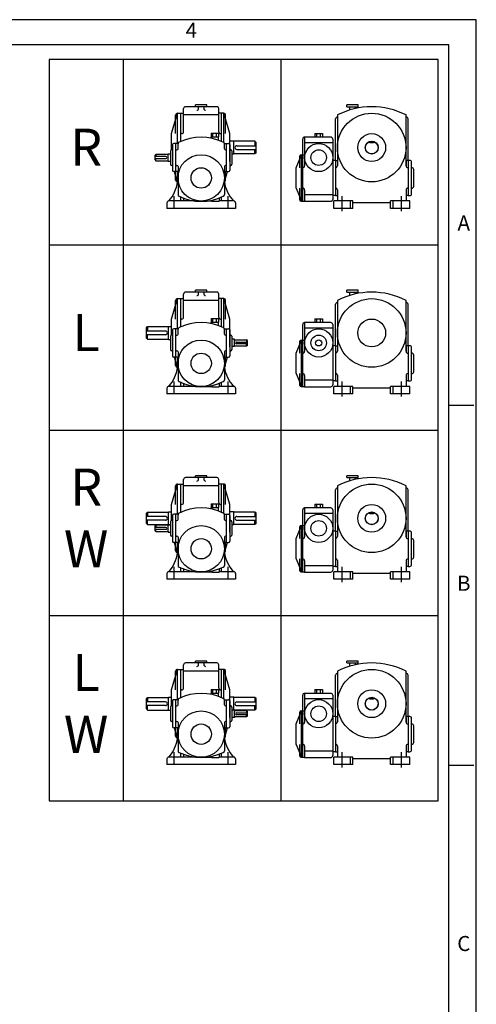
# Model space of a CAD drawing. Units: millimetres. Extents: x 0 to 1093, y 0 to 772.
# Drawn here: x 857 to 1093, y 262 to 772 of the extents above; entities that cross this region are included whole.
import ezdxf

# ---------------------------------------------------------------- set-up
doc = ezdxf.new("R2010")
doc.units = ezdxf.units.MM
doc.header["$LTSCALE"] = 30
doc.linetypes.add('CENTER', pattern=[2, 1.25, -0.25, 0.25, -0.25])

msp = doc.modelspace()

# ---------------------------------------------------------------- linework, layer by layer
for p, q in [((1093.3, 772.2), (0, 772.2)), ((1093.3, 0), (1093.3, 772.2)), ((910.43, 751.67), (910.43, 367.67)), ((992.03, 751.67), (992.03, 367.67)), ((941.7, 714.15), (941.7, 726.15)), ((958.98, 727.11), (942.66, 727.11)), ((953.7, 728.07), (947.94, 728.07)), ((947.94, 727.11), (947.94, 728.07)), ((949.48, 726.28), (949.48, 727.11)), ((952.17, 727.11), (952.17, 727.11)), ((952.17, 727.11), (952.17, 726.28)), ((953.7, 727.11), (953.7, 728.07)), ((959.94, 714.15), (959.94, 726.15)), ((1032.07, 728.07), (1026.31, 728.07)), ((1026.31, 727.11), (1026.31, 728.07)), ((1026.31, 727.11), (1032.07, 727.11)), ((1027.85, 725.45), (1027.85, 727.11)), ((1030.54, 727.11), (1030.54, 726.16)), ((1030.54, 727.11), (1030.54, 727.11)), ((1032.07, 727.11), (1032.07, 728.07)), ((935.46, 713.19), (938.53, 723.75)), ((937.57, 713.19), (937.57, 722.79)), ((938.53, 708.1), (938.53, 723.75)), ((938.53, 723.75), (941.7, 723.75)), ((940.26, 709.15), (940.26, 723.75)), ((959.94, 722.85), (941.7, 722.85)), ((962.53, 723.75), (959.94, 723.75)), ((961.38, 709.15), (961.38, 723.75)), ((962.53, 708.56), (962.53, 723.75)), ((965.61, 713.19), (962.53, 723.75)), ((963.49, 713.19), (963.49, 722.79)), ((1020.41, 699.37), (1020.41, 720.81)), ((1021.37, 722.85), (1021.37, 699.37)), ((1021.37, 721.77), (1021.37, 721.77)), ((1056.89, 696.49), (1056.89, 722.85)), ((1056.98, 721.77), (1056.89, 721.77)), ((1057.94, 699.37), (1057.94, 720.81)), ((935.46, 704.84), (935.46, 713.19)), ((940.74, 713.19), (940.26, 713.19)), ((955.94, 713.45), (955.94, 711.53)), ((955.94, 713.45), (959.78, 713.45)), ((955.94, 711.53), (959.78, 711.53)), ((955.94, 710.93), (955.94, 711.53)), ((956.9, 711.53), (956.9, 713.45)), ((958.82, 711.53), (958.82, 713.45)), ((959.78, 713.45), (959.78, 711.53)), ((959.78, 709.79), (959.78, 711.53)), ((960.9, 713.19), (961.38, 713.19)), ((965.61, 698.79), (965.61, 713.19)), ((967.72, 709.35), (965.61, 709.35)), ((967.72, 709.25), (967.72, 709.35)), ((978.66, 709.25), (967.72, 709.25)), ((967.72, 702.73), (967.72, 709.25)), ((978.66, 709.25), (978.66, 706.95)), ((979.24, 708.68), (978.66, 709.25)), ((1003.41, 702.25), (1003.41, 710.41)), ((1018.01, 711.37), (1004.37, 711.37)), ((1004.37, 711.37), (1004.37, 696.49)), ((1004.37, 711.37), (1004.37, 711.37)), ((1009.75, 713.29), (1009.75, 711.37)), ((1009.75, 713.29), (1013.59, 713.29)), ((1010.71, 711.37), (1010.71, 713.29)), ((1012.63, 711.37), (1012.63, 713.29)), ((1013.59, 713.29), (1013.59, 711.37)), ((1018.97, 710.41), (1018.97, 679.11)), ((1038.17, 708.39), (1038.17, 709.11)), ((1040.09, 709.11), (1040.09, 708.39)), ((934.89, 704.26), (934.89, 697.35)), ((936.04, 704.84), (935.46, 704.84)), ((936.04, 707.53), (936.04, 694.09)), ((938.85, 708.1), (936.61, 708.1)), ((937.77, 693.51), (937.77, 708.1)), ((937.77, 704.84), (938.25, 704.84)), ((937.77, 704.84), (938.15, 704.84)), ((938.82, 705.41), (938.82, 707.87)), ((938.82, 705.41), (938.82, 707.87)), ((962.79, 708.1), (965.03, 708.1)), ((962.82, 705.41), (962.82, 707.87)), ((963.4, 704.84), (963.88, 704.84)), ((963.88, 693.51), (963.88, 708.1)), ((965.61, 707.53), (965.61, 694.09)), ((965.61, 704.84), (966.18, 704.84)), ((966.76, 704.26), (966.76, 697.35)), ((969.25, 706.95), (979.24, 706.95)), ((969.25, 705.03), (979.24, 705.03)), ((978.66, 702.73), (978.66, 705.03)), ((979.24, 703.3), (979.24, 708.68)), ((1018.97, 708.46), (1004.37, 708.46)), ((1040.09, 708.39), (1038.17, 708.39)), ((926.92, 702.05), (927.3, 702.44)), ((926.92, 699.56), (926.92, 702.05)), ((932.58, 701.29), (926.92, 701.29)), ((926.92, 700.33), (932.58, 700.33)), ((926.92, 699.56), (927.3, 699.17)), ((933.64, 702.44), (927.3, 702.44)), ((927.3, 702.44), (927.3, 701.29)), ((927.3, 699.17), (927.3, 700.33)), ((927.3, 699.17), (933.64, 699.17)), ((933.64, 702.73), (934.89, 702.73)), ((933.64, 702.44), (933.64, 702.73)), ((933.64, 699.17), (933.64, 702.44)), ((933.64, 702.44), (933.64, 702.44)), ((933.64, 699.17), (933.64, 698.89)), ((933.64, 698.89), (934.89, 698.89)), ((967.72, 702.63), (966.76, 702.63)), ((978.66, 702.73), (967.72, 702.73)), ((967.72, 702.73), (967.72, 702.63)), ((979.24, 703.3), (978.66, 702.73)), ((1000.05, 695.53), (1002.69, 702.25)), ((1001.97, 695.53), (1001.97, 701.67)), ((1002.55, 702.25), (1004.37, 702.25)), ((1002.69, 678.25), (1002.69, 702.25)), ((1003.41, 678.25), (1003.41, 702.25)), ((1003.41, 678.25), (1003.41, 702.25)), ((1020.31, 699.37), (1018.97, 699.37)), ((1020.31, 699.37), (1020.31, 681.13)), ((1020.31, 699.37), (1020.31, 681.13)), ((1020.31, 699.37), (1021.37, 699.37)), ((1021.37, 699.37), (1021.37, 696.58)), ((1057.94, 699.37), (1056.89, 699.37)), ((1056.89, 699.37), (1056.89, 696.49)), ((1057.94, 699.37), (1057.94, 681.13)), ((1058.81, 699.37), (1057.94, 699.37)), ((936.04, 696.77), (935.46, 696.77)), ((938.82, 693.51), (936.61, 693.51)), ((936.88, 693.51), (938.29, 688.26)), ((937.57, 689.19), (937.57, 693.51)), ((937.77, 696.77), (938.15, 696.77)), ((937.96, 696.77), (938.25, 696.77)), ((938.53, 688.23), (938.53, 693.51)), ((938.82, 696.2), (938.82, 681.65)), ((962.82, 696.2), (962.82, 681.65)), ((964.19, 693.51), (962.82, 688.41)), ((962.82, 693.51), (965.03, 693.51)), ((963.88, 696.77), (963.4, 696.77)), ((963.88, 696.77), (963.49, 696.77)), ((963.49, 689.19), (963.49, 693.51)), ((965.61, 696.77), (966.18, 696.77)), ((1000.05, 684.97), (1000.05, 695.53)), ((1059.77, 682.09), (1059.77, 698.41)), ((1059.77, 695.53), (1059.96, 695.53)), ((1060.92, 685.93), (1060.92, 694.57)), ((938.53, 688.23), (938.82, 688.23)), ((1000.05, 684.97), (1002.69, 678.25)), ((1001.97, 678.82), (1001.97, 684.97)), ((1004.37, 684.01), (1004.37, 678.15)), ((1021.37, 684.1), (1021.37, 678.34)), ((1056.89, 684.01), (1056.89, 678.34)), ((1059.77, 684.97), (1059.96, 684.97)), ((947.65, 678.34), (934.02, 678.34)), ((940.26, 678.34), (940.26, 680.37)), ((941.7, 679.78), (941.7, 678.34)), ((953.99, 678.34), (956.37, 678.34)), ((956.37, 678.74), (956.37, 678.15)), ((956.37, 678.15), (960.21, 678.15)), ((960.21, 679.89), (960.21, 678.15)), ((967.62, 678.34), (960.21, 678.34)), ((961.38, 678.34), (961.38, 680.37)), ((1002.55, 678.25), (1004.37, 678.25)), ((1004.37, 681.65), (1018.97, 681.65)), ((1004.37, 678.15), (1018.01, 678.15)), ((1020.31, 681.13), (1018.97, 681.13)), ((1019.45, 674.5), (1019.45, 678.34)), ((1029.43, 678.34), (1019.45, 678.34)), ((1020.31, 681.13), (1021.37, 681.13)), ((1028.09, 674.5), (1028.09, 678.34)), ((1029.43, 674.5), (1029.43, 678.34)), ((1048.82, 674.5), (1048.82, 678.34)), ((1058.81, 678.34), (1048.82, 678.34)), ((1050.17, 674.5), (1050.17, 678.34)), ((1057.94, 681.13), (1056.89, 681.13)), ((1057.94, 681.13), (1058.81, 681.13)), ((1058.81, 674.5), (1058.81, 678.34)), ((933.06, 677.38), (933.06, 674.5)), ((968.58, 674.5), (933.06, 674.5)), ((968.58, 677.38), (968.58, 674.5)), ((1029.43, 674.5), (1019.45, 674.5)), ((1048.82, 677.38), (1029.43, 677.38)), ((1058.81, 674.5), (1048.82, 674.5)), ((872.03, 655.67), (1073.63, 655.67)), ((935.46, 617.19), (938.53, 627.75)), ((938.53, 612.1), (938.53, 627.75)), ((938.53, 627.75), (941.7, 627.75)), ((940.26, 613.15), (940.26, 627.75)), ((941.7, 618.15), (941.7, 630.15)), ((958.98, 631.11), (942.66, 631.11)), ((953.7, 632.07), (947.94, 632.07)), ((947.94, 631.11), (947.94, 632.07)), ((949.48, 630.28), (949.48, 631.11)), ((952.17, 631.11), (952.17, 630.28)), ((952.17, 631.11), (952.17, 631.11)), ((953.7, 631.11), (953.7, 632.07)), ((959.94, 618.15), (959.94, 630.15)), ((962.53, 627.75), (959.94, 627.75)), ((961.38, 613.15), (961.38, 627.75)), ((965.61, 617.19), (962.53, 627.75)), ((962.53, 612.56), (962.53, 627.75)), ((1032.07, 632.07), (1026.31, 632.07)), ((1026.31, 631.11), (1026.31, 632.07)), ((1026.31, 631.11), (1032.07, 631.11)), ((1027.85, 629.45), (1027.85, 631.11)), ((1030.54, 631.11), (1030.54, 630.16)), ((1030.54, 631.11), (1030.54, 631.11)), ((1032.07, 631.11), (1032.07, 632.07)), ((937.57, 617.19), (937.57, 626.79)), ((959.94, 626.85), (941.7, 626.85)), ((963.49, 617.19), (963.49, 626.79)), ((1020.41, 603.37), (1020.41, 624.81)), ((1021.37, 626.85), (1021.37, 603.37)), ((1021.37, 625.77), (1021.37, 625.77)), ((1056.89, 600.49), (1056.89, 626.85)), ((1056.98, 625.77), (1056.89, 625.77)), ((1057.94, 603.37), (1057.94, 624.81)), ((935.46, 608.84), (935.46, 617.19)), ((940.74, 617.19), (940.26, 617.19)), ((955.94, 617.45), (955.94, 615.53)), ((955.94, 617.45), (959.78, 617.45)), ((956.9, 615.53), (956.9, 617.45)), ((958.82, 615.53), (958.82, 617.45)), ((959.78, 617.45), (959.78, 615.53)), ((960.9, 617.19), (961.38, 617.19)), ((965.61, 602.79), (965.61, 617.19)), ((1009.75, 617.29), (1013.59, 617.29)), ((1009.75, 617.29), (1009.75, 615.37)), ((1010.71, 615.37), (1010.71, 617.29)), ((1012.63, 615.37), (1012.63, 617.29)), ((1013.59, 617.29), (1013.59, 615.37)), ((922.41, 612.68), (922.98, 613.25)), ((922.41, 607.3), (922.41, 612.68)), ((922.98, 613.25), (933.93, 613.25)), ((922.98, 613.25), (922.98, 610.95)), ((933.93, 613.35), (935.46, 613.35)), ((933.93, 613.25), (933.93, 613.35)), ((933.93, 606.73), (933.93, 613.25)), ((938.85, 612.1), (936.61, 612.1)), ((937.77, 597.51), (937.77, 612.1)), ((938.82, 609.41), (938.82, 611.87)), ((938.82, 609.41), (938.82, 611.87)), ((955.94, 614.93), (955.94, 615.53)), ((955.94, 615.53), (959.78, 615.53)), ((959.78, 613.79), (959.78, 615.53)), ((962.79, 612.1), (965.03, 612.1)), ((962.82, 609.41), (962.82, 611.87)), ((963.88, 597.51), (963.88, 612.1)), ((1003.41, 606.25), (1003.41, 614.41)), ((1004.37, 615.37), (1004.37, 600.49)), ((1018.01, 615.37), (1004.37, 615.37)), ((1004.37, 615.37), (1004.37, 615.37)), ((1018.97, 612.46), (1004.37, 612.46)), ((1018.97, 614.41), (1018.97, 583.11)), ((932.39, 610.95), (922.41, 610.95)), ((932.39, 609.03), (922.41, 609.03)), ((922.41, 607.3), (922.98, 606.73)), ((922.98, 606.73), (922.98, 609.03)), ((922.98, 606.73), (933.93, 606.73)), ((933.93, 606.73), (933.93, 606.63)), ((934.89, 608.26), (934.89, 601.35)), ((936.04, 608.84), (935.46, 608.84)), ((936.04, 611.53), (936.04, 598.09)), ((937.77, 608.84), (938.15, 608.84)), ((937.77, 608.84), (938.25, 608.84)), ((963.4, 608.84), (963.88, 608.84)), ((965.61, 611.53), (965.61, 598.09)), ((965.61, 608.84), (966.18, 608.84)), ((966.76, 608.26), (966.76, 601.35)), ((968.01, 606.73), (966.76, 606.73)), ((967.72, 606.73), (967.72, 606.63)), ((968.01, 606.44), (968.01, 606.73)), ((933.93, 606.63), (934.89, 606.63)), ((968.01, 602.89), (966.76, 602.89)), ((968.01, 603.17), (968.01, 606.44)), ((968.01, 606.44), (974.34, 606.44)), ((968.01, 606.44), (968.01, 606.44)), ((974.34, 603.17), (968.01, 603.17)), ((968.01, 603.17), (968.01, 602.89)), ((969.06, 605.29), (974.73, 605.29)), ((974.73, 604.33), (969.06, 604.33)), ((974.34, 606.44), (974.34, 605.29)), ((974.73, 606.05), (974.34, 606.44)), ((974.34, 603.17), (974.34, 604.33)), ((974.73, 603.56), (974.34, 603.17)), ((974.73, 603.56), (974.73, 606.05)), ((1000.05, 599.53), (1002.69, 606.25)), ((1001.97, 599.53), (1001.97, 605.67)), ((1002.55, 606.25), (1004.37, 606.25)), ((1002.69, 582.25), (1002.69, 606.25)), ((1003.41, 582.25), (1003.41, 606.25)), ((1003.41, 582.25), (1003.41, 606.25)), ((1020.31, 603.37), (1018.97, 603.37)), ((1020.31, 603.37), (1020.31, 585.13)), ((1020.31, 603.37), (1020.31, 585.13)), ((1020.31, 603.37), (1021.37, 603.37)), ((1021.37, 603.37), (1021.37, 600.58)), ((1057.94, 603.37), (1056.89, 603.37)), ((1056.89, 603.37), (1056.89, 600.49)), ((1057.94, 603.37), (1057.94, 585.13)), ((1058.81, 603.37), (1057.94, 603.37)), ((1059.77, 586.09), (1059.77, 602.41)), ((936.04, 600.77), (935.46, 600.77)), ((938.82, 597.51), (936.61, 597.51)), ((936.88, 597.51), (938.29, 592.26)), ((937.57, 593.19), (937.57, 597.51)), ((937.77, 600.77), (938.15, 600.77)), ((937.96, 600.77), (938.25, 600.77)), ((938.53, 592.23), (938.53, 597.51)), ((938.82, 600.2), (938.82, 585.65)), ((962.82, 600.2), (962.82, 585.65)), ((964.19, 597.51), (962.82, 592.41)), ((962.82, 597.51), (965.03, 597.51)), ((963.88, 600.77), (963.4, 600.77)), ((963.88, 600.77), (963.49, 600.77)), ((963.49, 593.19), (963.49, 597.51)), ((965.61, 600.77), (966.18, 600.77)), ((1000.05, 588.97), (1000.05, 599.53)), ((1059.77, 599.53), (1059.96, 599.53)), ((1060.92, 589.93), (1060.92, 598.57)), ((938.53, 592.23), (938.82, 592.23)), ((1000.05, 588.97), (1002.69, 582.25)), ((1001.97, 582.82), (1001.97, 588.97)), ((1004.37, 588.01), (1004.37, 582.15)), ((1021.37, 588.1), (1021.37, 582.34)), ((1056.89, 588.01), (1056.89, 582.34)), ((1059.77, 588.97), (1059.96, 588.97)), ((933.06, 581.38), (933.06, 578.5)), ((947.65, 582.34), (934.02, 582.34)), ((940.26, 582.34), (940.26, 584.37)), ((941.7, 583.78), (941.7, 582.34)), ((953.99, 582.34), (956.37, 582.34)), ((956.37, 582.74), (956.37, 582.15)), ((956.37, 582.15), (960.21, 582.15)), ((960.21, 583.89), (960.21, 582.15)), ((967.62, 582.34), (960.21, 582.34)), ((961.38, 582.34), (961.38, 584.37)), ((968.58, 581.38), (968.58, 578.5)), ((1002.55, 582.25), (1004.37, 582.25)), ((1004.37, 585.65), (1018.97, 585.65)), ((1004.37, 582.15), (1018.01, 582.15)), ((1020.31, 585.13), (1018.97, 585.13)), ((1029.43, 582.34), (1019.45, 582.34)), ((1019.45, 578.5), (1019.45, 582.34)), ((1020.31, 585.13), (1021.37, 585.13)), ((1028.09, 578.5), (1028.09, 582.34)), ((1029.43, 578.5), (1029.43, 582.34)), ((1048.82, 581.38), (1029.43, 581.38)), ((1048.82, 578.5), (1048.82, 582.34)), ((1058.81, 582.34), (1048.82, 582.34)), ((1050.17, 578.5), (1050.17, 582.34)), ((1057.94, 585.13), (1056.89, 585.13)), ((1057.94, 585.13), (1058.81, 585.13)), ((1058.81, 578.5), (1058.81, 582.34)), ((968.58, 578.5), (933.06, 578.5)), ((1029.43, 578.5), (1019.45, 578.5)), ((1058.81, 578.5), (1048.82, 578.5)), ((1079, 572.65), (1092, 572.65)), ((872.03, 559.67), (1073.63, 559.67)), ((953.7, 536.07), (947.94, 536.07)), ((947.94, 535.11), (947.94, 536.07)), ((953.7, 535.11), (953.7, 536.07)), ((1032.07, 536.07), (1026.31, 536.07)), ((1026.31, 535.11), (1026.31, 536.07)), ((1032.07, 535.11), (1032.07, 536.07)), ((935.46, 521.19), (938.53, 531.75)), ((937.57, 521.19), (937.57, 530.79)), ((938.53, 516.1), (938.53, 531.75)), ((938.53, 531.75), (941.7, 531.75)), ((940.26, 517.15), (940.26, 531.75)), ((941.7, 522.15), (941.7, 534.15)), ((959.94, 530.85), (941.7, 530.85)), ((958.98, 535.11), (942.66, 535.11)), ((949.48, 534.28), (949.48, 535.11)), ((952.17, 535.11), (952.17, 534.28)), ((952.17, 535.11), (952.17, 535.11)), ((959.94, 522.15), (959.94, 534.15)), ((962.53, 531.75), (959.94, 531.75)), ((961.38, 517.15), (961.38, 531.75)), ((965.61, 521.19), (962.53, 531.75)), ((962.53, 516.56), (962.53, 531.75)), ((963.49, 521.19), (963.49, 530.79)), ((1021.37, 530.85), (1021.37, 507.37)), ((1026.31, 535.11), (1032.07, 535.11)), ((1027.85, 533.45), (1027.85, 535.11)), ((1030.54, 535.11), (1030.54, 534.16)), ((1030.54, 535.11), (1030.54, 535.11)), ((1056.89, 504.49), (1056.89, 530.85)), ((1020.41, 507.37), (1020.41, 528.81)), ((1021.37, 529.77), (1021.37, 529.77)), ((1056.98, 529.77), (1056.89, 529.77)), ((1057.94, 507.37), (1057.94, 528.81)), ((935.46, 512.84), (935.46, 521.19)), ((940.74, 521.19), (940.26, 521.19)), ((955.94, 521.45), (955.94, 519.53)), ((955.94, 521.45), (959.78, 521.45)), ((956.9, 519.53), (956.9, 521.45)), ((958.82, 519.53), (958.82, 521.45)), ((959.78, 521.45), (959.78, 519.53)), ((960.9, 521.19), (961.38, 521.19)), ((965.61, 506.79), (965.61, 521.19)), ((1009.75, 521.29), (1013.59, 521.29)), ((1009.75, 521.29), (1009.75, 519.37)), ((1010.71, 519.37), (1010.71, 521.29)), ((1012.63, 519.37), (1012.63, 521.29)), ((1013.59, 521.29), (1013.59, 519.37)), ((922.41, 516.68), (922.98, 517.25)), ((922.41, 511.3), (922.41, 516.68)), ((932.39, 514.95), (922.41, 514.95)), ((922.98, 517.25), (933.93, 517.25)), ((922.98, 517.25), (922.98, 514.95)), ((933.93, 517.35), (935.46, 517.35)), ((933.93, 517.25), (933.93, 517.35)), ((933.93, 510.73), (933.93, 517.25)), ((936.04, 515.53), (936.04, 502.09)), ((938.85, 516.1), (936.61, 516.1)), ((937.77, 501.51), (937.77, 516.1)), ((938.82, 513.41), (938.82, 515.87)), ((938.82, 513.41), (938.82, 515.87)), ((955.94, 518.93), (955.94, 519.53)), ((955.94, 519.53), (959.78, 519.53)), ((959.78, 517.79), (959.78, 519.53)), ((962.79, 516.1), (965.03, 516.1)), ((962.82, 513.41), (962.82, 515.87)), ((963.88, 501.51), (963.88, 516.1)), ((967.72, 517.35), (965.61, 517.35)), ((965.61, 515.53), (965.61, 502.09)), ((967.72, 517.25), (967.72, 517.35)), ((978.66, 517.25), (967.72, 517.25)), ((967.72, 510.73), (967.72, 517.25)), ((969.25, 514.95), (979.24, 514.95)), ((979.24, 516.68), (978.66, 517.25)), ((978.66, 517.25), (978.66, 514.95)), ((979.24, 511.3), (979.24, 516.68)), ((1003.41, 510.25), (1003.41, 518.41)), ((1004.37, 519.37), (1004.37, 504.49)), ((1018.01, 519.37), (1004.37, 519.37)), ((1004.37, 519.37), (1004.37, 519.37)), ((1018.97, 516.46), (1004.37, 516.46)), ((1018.97, 518.41), (1018.97, 487.11)), ((1038.17, 516.39), (1038.17, 517.11)), ((1040.09, 516.39), (1038.17, 516.39)), ((1040.09, 517.11), (1040.09, 516.39)), ((932.39, 513.03), (922.41, 513.03)), ((922.41, 511.3), (922.98, 510.73)), ((922.98, 510.73), (922.98, 513.03)), ((922.98, 510.73), (933.93, 510.73)), ((926.92, 510.05), (927.3, 510.44)), ((926.92, 507.56), (926.92, 510.05)), ((927.3, 510.44), (927.3, 509.29)), ((933.64, 510.44), (927.3, 510.44)), ((933.64, 510.44), (933.64, 510.73)), ((933.64, 510.73), (934.89, 510.73)), ((933.64, 507.17), (933.64, 510.44)), ((933.64, 510.44), (933.64, 510.44)), ((933.93, 510.73), (933.93, 510.63)), ((933.93, 510.63), (934.89, 510.63)), ((934.89, 512.26), (934.89, 505.35)), ((936.04, 512.84), (935.46, 512.84)), ((937.77, 512.84), (938.15, 512.84)), ((937.77, 512.84), (938.25, 512.84)), ((963.4, 512.84), (963.88, 512.84)), ((965.61, 512.84), (966.18, 512.84)), ((966.76, 512.26), (966.76, 505.35)), ((967.72, 510.63), (966.76, 510.63)), ((978.66, 510.73), (967.72, 510.73)), ((967.72, 510.73), (967.72, 510.63)), ((969.25, 513.03), (979.24, 513.03)), ((978.66, 510.73), (978.66, 513.03)), ((979.24, 511.3), (978.66, 510.73)), ((1000.05, 503.53), (1002.69, 510.25)), ((1002.55, 510.25), (1004.37, 510.25)), ((1002.69, 486.25), (1002.69, 510.25)), ((1003.41, 486.25), (1003.41, 510.25)), ((1003.41, 486.25), (1003.41, 510.25)), ((932.58, 509.29), (926.92, 509.29)), ((926.92, 508.33), (932.58, 508.33)), ((926.92, 507.56), (927.3, 507.17)), ((927.3, 507.17), (927.3, 508.33)), ((927.3, 507.17), (933.64, 507.17)), ((933.64, 507.17), (933.64, 506.89)), ((933.64, 506.89), (934.89, 506.89)), ((936.04, 504.77), (935.46, 504.77)), ((937.77, 504.77), (938.15, 504.77)), ((937.96, 504.77), (938.25, 504.77)), ((963.88, 504.77), (963.4, 504.77)), ((963.88, 504.77), (963.49, 504.77)), ((965.61, 504.77), (966.18, 504.77)), ((1001.97, 503.53), (1001.97, 509.67)), ((1020.31, 507.37), (1018.97, 507.37)), ((1020.31, 507.37), (1020.31, 489.13)), ((1020.31, 507.37), (1020.31, 489.13)), ((1020.31, 507.37), (1021.37, 507.37)), ((1021.37, 507.37), (1021.37, 504.58)), ((1057.94, 507.37), (1056.89, 507.37)), ((1056.89, 507.37), (1056.89, 504.49)), ((1057.94, 507.37), (1057.94, 489.13)), ((1058.81, 507.37), (1057.94, 507.37)), ((1059.77, 490.09), (1059.77, 506.41)), ((938.82, 501.51), (936.61, 501.51)), ((936.88, 501.51), (938.29, 496.26)), ((937.57, 497.19), (937.57, 501.51)), ((938.53, 496.23), (938.53, 501.51)), ((938.82, 504.2), (938.82, 489.65)), ((962.82, 504.2), (962.82, 489.65)), ((964.19, 501.51), (962.82, 496.41)), ((962.82, 501.51), (965.03, 501.51)), ((963.49, 497.19), (963.49, 501.51)), ((1000.05, 492.97), (1000.05, 503.53)), ((1059.77, 503.53), (1059.96, 503.53)), ((1060.92, 493.93), (1060.92, 502.57)), ((938.53, 496.23), (938.82, 496.23)), ((1000.05, 492.97), (1002.69, 486.25)), ((1001.97, 486.82), (1001.97, 492.97)), ((1004.37, 492.01), (1004.37, 486.15)), ((1004.37, 489.65), (1018.97, 489.65)), ((1021.37, 492.1), (1021.37, 486.34)), ((1056.89, 492.01), (1056.89, 486.34)), ((1059.77, 492.97), (1059.96, 492.97)), ((933.06, 485.38), (933.06, 482.5)), ((947.65, 486.34), (934.02, 486.34)), ((940.26, 486.34), (940.26, 488.37)), ((941.7, 487.78), (941.7, 486.34)), ((953.99, 486.34), (956.37, 486.34)), ((956.37, 486.74), (956.37, 486.15)), ((956.37, 486.15), (960.21, 486.15)), ((960.21, 487.89), (960.21, 486.15)), ((967.62, 486.34), (960.21, 486.34)), ((961.38, 486.34), (961.38, 488.37)), ((968.58, 485.38), (968.58, 482.5)), ((1002.55, 486.25), (1004.37, 486.25)), ((1004.37, 486.15), (1018.01, 486.15)), ((1020.31, 489.13), (1018.97, 489.13)), ((1029.43, 486.34), (1019.45, 486.34)), ((1019.45, 482.5), (1019.45, 486.34)), ((1020.31, 489.13), (1021.37, 489.13)), ((1028.09, 482.5), (1028.09, 486.34)), ((1029.43, 482.5), (1029.43, 486.34)), ((1048.82, 485.38), (1029.43, 485.38)), ((1048.82, 482.5), (1048.82, 486.34)), ((1058.81, 486.34), (1048.82, 486.34)), ((1050.17, 482.5), (1050.17, 486.34)), ((1057.94, 489.13), (1056.89, 489.13)), ((1057.94, 489.13), (1058.81, 489.13)), ((1058.81, 482.5), (1058.81, 486.34)), ((968.58, 482.5), (933.06, 482.5)), ((1029.43, 482.5), (1019.45, 482.5)), ((1058.81, 482.5), (1048.82, 482.5)), ((872.03, 463.67), (1073.63, 463.67)), ((958.98, 439.11), (942.66, 439.11)), ((953.7, 440.07), (947.94, 440.07)), ((947.94, 439.11), (947.94, 440.07)), ((949.48, 438.28), (949.48, 439.11)), ((952.17, 439.11), (952.17, 439.11)), ((952.17, 439.11), (952.17, 438.28)), ((953.7, 439.11), (953.7, 440.07)), ((1032.07, 440.07), (1026.31, 440.07)), ((1026.31, 439.11), (1026.31, 440.07)), ((1026.31, 439.11), (1032.07, 439.11)), ((1027.85, 437.45), (1027.85, 439.11)), ((1030.54, 439.11), (1030.54, 439.11)), ((1030.54, 439.11), (1030.54, 438.16)), ((1032.07, 439.11), (1032.07, 440.07)), ((935.46, 425.19), (938.53, 435.75)), ((937.57, 425.19), (937.57, 434.79)), ((938.53, 420.1), (938.53, 435.75)), ((938.53, 435.75), (941.7, 435.75)), ((940.26, 421.15), (940.26, 435.75)), ((941.7, 426.15), (941.7, 438.15)), ((959.94, 434.85), (941.7, 434.85)), ((959.94, 426.15), (959.94, 438.15)), ((962.53, 435.75), (959.94, 435.75)), ((961.38, 421.15), (961.38, 435.75)), ((962.53, 420.56), (962.53, 435.75)), ((965.61, 425.19), (962.53, 435.75)), ((963.49, 425.19), (963.49, 434.79)), ((1021.37, 434.85), (1021.37, 411.37)), ((1021.37, 433.77), (1021.37, 433.77)), ((1056.89, 408.49), (1056.89, 434.85)), ((1056.98, 433.77), (1056.89, 433.77)), ((1020.41, 411.37), (1020.41, 432.81)), ((1057.94, 411.37), (1057.94, 432.81)), ((935.46, 416.84), (935.46, 425.19)), ((940.74, 425.19), (940.26, 425.19)), ((955.94, 425.45), (955.94, 423.53)), ((955.94, 425.45), (959.78, 425.45)), ((955.94, 423.53), (959.78, 423.53)), ((955.94, 422.93), (955.94, 423.53)), ((956.9, 423.53), (956.9, 425.45)), ((958.82, 423.53), (958.82, 425.45)), ((959.78, 425.45), (959.78, 423.53)), ((959.78, 421.79), (959.78, 423.53)), ((960.9, 425.19), (961.38, 425.19)), ((965.61, 410.79), (965.61, 425.19)), ((1004.37, 423.37), (1004.37, 408.49)), ((1018.01, 423.37), (1004.37, 423.37)), ((1004.37, 423.37), (1004.37, 423.37)), ((1009.75, 425.29), (1013.59, 425.29)), ((1009.75, 425.29), (1009.75, 423.37)), ((1010.71, 423.37), (1010.71, 425.29)), ((1012.63, 423.37), (1012.63, 425.29)), ((1013.59, 425.29), (1013.59, 423.37)), ((922.41, 420.68), (922.98, 421.25)), ((922.41, 415.3), (922.41, 420.68)), ((932.39, 418.95), (922.41, 418.95)), ((922.98, 421.25), (933.93, 421.25)), ((922.98, 421.25), (922.98, 418.95)), ((933.93, 421.25), (933.93, 421.35)), ((933.93, 421.35), (935.46, 421.35)), ((933.93, 414.73), (933.93, 421.25)), ((936.04, 419.53), (936.04, 406.09)), ((938.85, 420.1), (936.61, 420.1)), ((937.77, 405.51), (937.77, 420.1)), ((938.82, 417.41), (938.82, 419.87)), ((938.82, 417.41), (938.82, 419.87)), ((962.79, 420.1), (965.03, 420.1)), ((962.82, 417.41), (962.82, 419.87)), ((963.88, 405.51), (963.88, 420.1)), ((967.72, 421.35), (965.61, 421.35)), ((965.61, 419.53), (965.61, 406.09)), ((967.72, 421.25), (967.72, 421.35)), ((978.66, 421.25), (967.72, 421.25)), ((967.72, 414.73), (967.72, 421.25)), ((969.25, 418.95), (979.24, 418.95)), ((978.66, 421.25), (978.66, 418.95)), ((979.24, 420.68), (978.66, 421.25)), ((979.24, 415.3), (979.24, 420.68)), ((1003.41, 414.25), (1003.41, 422.41)), ((1018.97, 420.46), (1004.37, 420.46)), ((1018.97, 422.41), (1018.97, 391.11)), ((1038.17, 420.39), (1038.17, 421.11)), ((1040.09, 420.39), (1038.17, 420.39)), ((1040.09, 421.11), (1040.09, 420.39)), ((932.39, 417.03), (922.41, 417.03)), ((922.41, 415.3), (922.98, 414.73)), ((922.98, 414.73), (922.98, 417.03)), ((922.98, 414.73), (933.93, 414.73)), ((933.93, 414.73), (933.93, 414.63)), ((933.93, 414.63), (934.89, 414.63)), ((934.89, 416.26), (934.89, 409.35)), ((936.04, 416.84), (935.46, 416.84)), ((937.77, 416.84), (938.25, 416.84)), ((937.77, 416.84), (938.15, 416.84)), ((963.4, 416.84), (963.88, 416.84)), ((965.61, 416.84), (966.18, 416.84)), ((966.76, 416.26), (966.76, 409.35)), ((968.01, 414.73), (966.76, 414.73)), ((967.72, 414.63), (966.76, 414.63)), ((978.66, 414.73), (967.72, 414.73)), ((967.72, 414.73), (967.72, 414.63)), ((968.01, 414.44), (968.01, 414.73)), ((968.01, 411.17), (968.01, 414.44)), ((968.01, 414.44), (968.01, 414.44)), ((968.01, 414.44), (974.34, 414.44)), ((969.06, 413.29), (974.73, 413.29)), ((969.25, 417.03), (979.24, 417.03)), ((974.34, 414.44), (974.34, 413.29)), ((974.73, 414.05), (974.34, 414.44)), ((974.73, 411.56), (974.73, 414.05)), ((978.66, 414.73), (978.66, 417.03)), ((979.24, 415.3), (978.66, 414.73)), ((1000.05, 407.53), (1002.69, 414.25)), ((1001.97, 407.53), (1001.97, 413.67)), ((1002.55, 414.25), (1004.37, 414.25)), ((1002.69, 390.25), (1002.69, 414.25)), ((1003.41, 390.25), (1003.41, 414.25)), ((1003.41, 390.25), (1003.41, 414.25)), ((936.04, 408.77), (935.46, 408.77)), ((937.77, 408.77), (938.15, 408.77)), ((937.96, 408.77), (938.25, 408.77)), ((938.82, 408.2), (938.82, 393.65)), ((962.82, 408.2), (962.82, 393.65)), ((963.88, 408.77), (963.4, 408.77)), ((963.88, 408.77), (963.49, 408.77)), ((965.61, 408.77), (966.18, 408.77)), ((968.01, 410.89), (966.76, 410.89)), ((968.01, 411.17), (968.01, 410.89)), ((974.34, 411.17), (968.01, 411.17)), ((974.73, 412.33), (969.06, 412.33)), ((974.34, 411.17), (974.34, 412.33)), ((974.73, 411.56), (974.34, 411.17)), ((1020.31, 411.37), (1018.97, 411.37)), ((1020.31, 411.37), (1020.31, 393.13)), ((1020.31, 411.37), (1020.31, 393.13)), ((1020.31, 411.37), (1021.37, 411.37)), ((1021.37, 411.37), (1021.37, 408.58)), ((1056.89, 411.37), (1056.89, 408.49)), ((1057.94, 411.37), (1056.89, 411.37)), ((1057.94, 411.37), (1057.94, 393.13)), ((1058.81, 411.37), (1057.94, 411.37)), ((1059.77, 394.09), (1059.77, 410.41)), ((938.82, 405.51), (936.61, 405.51)), ((936.88, 405.51), (938.29, 400.26)), ((937.57, 401.19), (937.57, 405.51)), ((938.53, 400.23), (938.53, 405.51)), ((964.19, 405.51), (962.82, 400.41)), ((962.82, 405.51), (965.03, 405.51)), ((963.49, 401.19), (963.49, 405.51)), ((1000.05, 396.97), (1000.05, 407.53)), ((1059.77, 407.53), (1059.96, 407.53)), ((1060.92, 397.93), (1060.92, 406.57)), ((938.53, 400.23), (938.82, 400.23)), ((1000.05, 396.97), (1002.69, 390.25)), ((1001.97, 390.82), (1001.97, 396.97)), ((1004.37, 396.01), (1004.37, 390.15)), ((1004.37, 393.65), (1018.97, 393.65)), ((1020.31, 393.13), (1018.97, 393.13)), ((1020.31, 393.13), (1021.37, 393.13)), ((1021.37, 396.1), (1021.37, 390.34)), ((1056.89, 396.01), (1056.89, 390.34)), ((1057.94, 393.13), (1056.89, 393.13)), ((1057.94, 393.13), (1058.81, 393.13)), ((1059.77, 396.97), (1059.96, 396.97)), ((933.06, 389.38), (933.06, 386.5)), ((947.65, 390.34), (934.02, 390.34)), ((940.26, 390.34), (940.26, 392.37)), ((941.7, 391.78), (941.7, 390.34)), ((953.99, 390.34), (956.37, 390.34)), ((956.37, 390.74), (956.37, 390.15)), ((956.37, 390.15), (960.21, 390.15)), ((960.21, 391.89), (960.21, 390.15)), ((967.62, 390.34), (960.21, 390.34)), ((961.38, 390.34), (961.38, 392.37)), ((968.58, 389.38), (968.58, 386.5)), ((1002.55, 390.25), (1004.37, 390.25)), ((1004.37, 390.15), (1018.01, 390.15)), ((1029.43, 390.34), (1019.45, 390.34)), ((1019.45, 386.5), (1019.45, 390.34)), ((1028.09, 386.5), (1028.09, 390.34)), ((1029.43, 386.5), (1029.43, 390.34)), ((1048.82, 389.38), (1029.43, 389.38)), ((1048.82, 386.5), (1048.82, 390.34)), ((1058.81, 390.34), (1048.82, 390.34)), ((1050.17, 386.5), (1050.17, 390.34)), ((1058.81, 386.5), (1058.81, 390.34)), ((968.58, 386.5), (933.06, 386.5)), ((1029.43, 386.5), (1019.45, 386.5)), ((1058.81, 386.5), (1048.82, 386.5)), ((1079, 386.1), (1092, 386.1)), ((872.03, 367.67), (1073.63, 367.67))]:
    msp.add_line(p, q)
at = {"linetype": 'CENTER'}
for p, q in [((936.9, 674.5), (936.9, 680.9)), ((964.74, 674.5), (964.74, 680.9)), ((1023.77, 673.02), (1023.77, 680.9)), ((1054.49, 673.02), (1054.49, 680.9)), ((936.9, 578.5), (936.9, 584.9)), ((964.74, 578.5), (964.74, 584.9)), ((1023.77, 577.02), (1023.77, 584.9)), ((1054.49, 577.02), (1054.49, 584.9)), ((936.9, 482.5), (936.9, 488.9)), ((964.74, 482.5), (964.74, 488.9)), ((1023.77, 481.02), (1023.77, 488.9)), ((1054.49, 481.02), (1054.49, 488.9)), ((936.9, 386.5), (936.9, 392.9)), ((964.74, 386.5), (964.74, 392.9)), ((1023.77, 385.02), (1023.77, 392.9)), ((1054.49, 385.02), (1054.49, 392.9))]:
    msp.add_line(p, q, dxfattribs=at)
msp.add_lwpolyline([(13, 13), (1079, 13), (1079, 759.2), (13, 759.2)], close=True)
msp.add_lwpolyline([(1073.63, 367.67), (1073.63, 751.67), (872.03, 751.67), (872.03, 367.67)])
for centre, radius in [((1039.13, 705.99), 17.76), ((1039.13, 705.99), 7.2), ((1039.13, 705.99), 3.36), ((1039.13, 705.99), 3.26), ((1011.67, 700.81), 7.3), ((1011.67, 700.81), 4.03), ((950.82, 690.25), 12), ((950.82, 690.25), 5.28), ((1039.13, 609.99), 17.76), ((1039.13, 609.99), 7.2), ((1011.67, 604.81), 7.3), ((1011.67, 604.81), 4.03), ((950.82, 594.25), 12), ((1011.67, 604.81), 1.57), ((950.82, 594.25), 5.28), ((1039.13, 513.99), 17.76), ((1039.13, 513.99), 7.2), ((1011.67, 508.81), 7.3), ((1039.13, 513.99), 3.36), ((1039.13, 513.99), 3.26), ((950.82, 498.25), 12), ((1011.67, 508.81), 4.03), ((950.82, 498.25), 5.28), ((1039.13, 417.99), 17.76), ((1039.13, 417.99), 7.2), ((1011.67, 412.81), 7.3), ((1039.13, 417.99), 3.36), ((1039.13, 417.99), 3.26), ((950.82, 402.25), 12), ((1011.67, 412.81), 4.03), ((950.82, 402.25), 5.28)]:
    msp.add_circle(centre, radius)
for centre, radius, start, end in [((942.66, 726.15), 0.96, 90, 180), ((948.52, 726.28), 0.96, 270, 0), ((953.13, 726.28), 0.96, 180, 270), ((958.98, 726.15), 0.96, 0, 90), ((1039.13, 687.94), 39.17, 63.0359, 116.9641), ((938.53, 722.79), 0.96, 90, 180), ((962.53, 722.79), 0.96, 0, 90), ((1021.37, 720.81), 0.96, 90, 180), ((1056.98, 720.81), 0.96, 0, 90), ((940.74, 714.15), 0.96, 270, 0), ((960.9, 714.15), 0.96, 180, 270), ((939.78, 707.87), 0.96, 115.8659, 180), ((950.82, 685.1), 26.27, 64.1341, 115.8659), ((961.86, 707.87), 0.96, 0, 64.1341), ((1004.37, 710.41), 0.96, 90, 180), ((1018.01, 710.41), 0.96, 0, 90), ((935.46, 704.26), 0.576, 90, 180), ((936.61, 707.53), 0.576, 90, 180), ((938.25, 705.41), 0.576, 270, 0), ((963.4, 705.41), 0.576, 180, 270), ((965.03, 707.53), 0.576, 0, 90), ((966.18, 704.26), 0.576, 0, 90), ((969.25, 705.99), 0.96, 90, 270), ((932.58, 700.81), 0.48, 270, 90), ((1002.55, 701.67), 0.576, 90, 180), ((1058.81, 698.41), 0.96, 0, 90), ((935.46, 697.35), 0.576, 180, 270), ((936.61, 694.09), 0.576, 180, 270), ((938.25, 696.2), 0.576, 0, 90), ((963.4, 696.2), 0.576, 90, 180), ((965.03, 694.09), 0.576, 270, 0), ((966.18, 697.35), 0.576, 270, 0), ((1003.41, 696.49), 0.96, 270, 0), ((1020.41, 696.58), 0.96, 270, 0), ((1057.85, 696.49), 0.96, 180, 270), ((1059.96, 694.57), 0.96, 0, 90), ((938.53, 689.19), 0.96, 180, 270), ((962.53, 689.19), 0.96, 287.4576, 0), ((921.27, 690.13), 17.37, 317.2398, 353.7048), ((981.34, 691.1), 18.73, 188.664, 222.9227), ((1003.41, 684.01), 0.96, 0, 90), ((1020.41, 684.1), 0.96, 0, 90), ((1057.85, 684.01), 0.96, 90, 180), ((1059.96, 685.93), 0.96, 270, 0), ((934.02, 677.38), 0.96, 90, 180), ((939.78, 681.65), 0.96, 180, 244.1341), ((950.82, 704.42), 26.27, 244.1341, 295.8659), ((961.86, 681.65), 0.96, 295.8659, 0), ((967.62, 677.38), 0.96, 0, 90), ((1002.55, 678.82), 0.576, 180, 270), ((1018.01, 679.11), 0.96, 270, 0), ((1058.81, 682.09), 0.96, 270, 0), ((938.53, 626.79), 0.96, 90, 180), ((942.66, 630.15), 0.96, 90, 180), ((948.52, 630.28), 0.96, 270, 0), ((953.13, 630.28), 0.96, 180, 270), ((958.98, 630.15), 0.96, 0, 90), ((962.53, 626.79), 0.96, 0, 90), ((1039.13, 591.94), 39.17, 63.0359, 116.9641), ((1021.37, 624.81), 0.96, 90, 180), ((1056.98, 624.81), 0.96, 0, 90), ((940.74, 618.15), 0.96, 270, 0), ((960.9, 618.15), 0.96, 180, 270), ((936.61, 611.53), 0.576, 90, 180), ((939.78, 611.87), 0.96, 115.8659, 180), ((950.82, 589.1), 26.27, 64.1341, 115.8659), ((961.86, 611.87), 0.96, 0, 64.1341), ((965.03, 611.53), 0.576, 0, 90), ((1004.37, 614.41), 0.96, 90, 180), ((1018.01, 614.41), 0.96, 0, 90), ((932.39, 609.99), 0.96, 270, 90), ((935.46, 608.26), 0.576, 90, 180), ((938.25, 609.41), 0.576, 270, 0), ((963.4, 609.41), 0.576, 180, 270), ((966.18, 608.26), 0.576, 0, 90), ((969.06, 604.81), 0.48, 90, 270), ((1002.55, 605.67), 0.576, 90, 180), ((1058.81, 602.41), 0.96, 0, 90), ((935.46, 601.35), 0.576, 180, 270), ((936.61, 598.09), 0.576, 180, 270), ((938.25, 600.2), 0.576, 0, 90), ((963.4, 600.2), 0.576, 90, 180), ((965.03, 598.09), 0.576, 270, 0), ((966.18, 601.35), 0.576, 270, 0), ((1003.41, 600.49), 0.96, 270, 0), ((1020.41, 600.58), 0.96, 270, 0), ((1057.85, 600.49), 0.96, 180, 270), ((1059.96, 598.57), 0.96, 0, 90), ((921.27, 594.13), 17.37, 317.2398, 353.7048), ((938.53, 593.19), 0.96, 180, 270), ((962.53, 593.19), 0.96, 287.4576, 0), ((981.34, 595.1), 18.73, 188.664, 222.9227), ((1003.41, 588.01), 0.96, 0, 90), ((1020.41, 588.1), 0.96, 0, 90), ((1057.85, 588.01), 0.96, 90, 180), ((1059.96, 589.93), 0.96, 270, 0), ((934.02, 581.38), 0.96, 90, 180), ((939.78, 585.65), 0.96, 180, 244.1341), ((950.82, 608.42), 26.27, 244.1341, 295.8659), ((961.86, 585.65), 0.96, 295.8659, 0), ((967.62, 581.38), 0.96, 0, 90), ((1002.55, 582.82), 0.576, 180, 270), ((1018.01, 583.11), 0.96, 270, 0), ((1058.81, 586.09), 0.96, 270, 0), ((938.53, 530.79), 0.96, 90, 180), ((942.66, 534.15), 0.96, 90, 180), ((948.52, 534.28), 0.96, 270, 0), ((953.13, 534.28), 0.96, 180, 270), ((958.98, 534.15), 0.96, 0, 90), ((962.53, 530.79), 0.96, 0, 90), ((1039.13, 495.94), 39.17, 63.0359, 116.9641), ((1021.37, 528.81), 0.96, 90, 180), ((1056.98, 528.81), 0.96, 0, 90), ((940.74, 522.15), 0.96, 270, 0), ((960.9, 522.15), 0.96, 180, 270), ((932.39, 513.99), 0.96, 270, 90), ((936.61, 515.53), 0.576, 90, 180), ((939.78, 515.87), 0.96, 115.8659, 180), ((950.82, 493.1), 26.27, 64.1341, 115.8659), ((961.86, 515.87), 0.96, 0, 64.1341), ((965.03, 515.53), 0.576, 0, 90), ((969.25, 513.99), 0.96, 90, 270), ((1004.37, 518.41), 0.96, 90, 180), ((1018.01, 518.41), 0.96, 0, 90), ((935.46, 512.26), 0.576, 90, 180), ((938.25, 513.41), 0.576, 270, 0), ((963.4, 513.41), 0.576, 180, 270), ((966.18, 512.26), 0.576, 0, 90), ((1002.55, 509.67), 0.576, 90, 180), ((932.58, 508.81), 0.48, 270, 90), ((935.46, 505.35), 0.576, 180, 270), ((938.25, 504.2), 0.576, 0, 90), ((963.4, 504.2), 0.576, 90, 180), ((966.18, 505.35), 0.576, 270, 0), ((1058.81, 506.41), 0.96, 0, 90), ((936.61, 502.09), 0.576, 180, 270), ((965.03, 502.09), 0.576, 270, 0), ((1003.41, 504.49), 0.96, 270, 0), ((1020.41, 504.58), 0.96, 270, 0), ((1057.85, 504.49), 0.96, 180, 270), ((1059.96, 502.57), 0.96, 0, 90), ((921.27, 498.13), 17.37, 317.2398, 353.7048), ((938.53, 497.19), 0.96, 180, 270), ((962.53, 497.19), 0.96, 287.4576, 0), ((981.34, 499.1), 18.73, 188.664, 222.9227), ((939.78, 489.65), 0.96, 180, 244.1341), ((961.86, 489.65), 0.96, 295.8659, 0), ((1003.41, 492.01), 0.96, 0, 90), ((1020.41, 492.1), 0.96, 0, 90), ((1057.85, 492.01), 0.96, 90, 180), ((1058.81, 490.09), 0.96, 270, 0), ((1059.96, 493.93), 0.96, 270, 0), ((934.02, 485.38), 0.96, 90, 180), ((950.82, 512.42), 26.27, 244.1341, 295.8659), ((967.62, 485.38), 0.96, 0, 90), ((1002.55, 486.82), 0.576, 180, 270), ((1018.01, 487.11), 0.96, 270, 0), ((942.66, 438.15), 0.96, 90, 180), ((958.98, 438.15), 0.96, 0, 90), ((1039.13, 399.94), 39.17, 63.0359, 116.9641), ((938.53, 434.79), 0.96, 90, 180), ((948.52, 438.28), 0.96, 270, 0), ((953.13, 438.28), 0.96, 180, 270), ((962.53, 434.79), 0.96, 0, 90), ((1021.37, 432.81), 0.96, 90, 180), ((1056.98, 432.81), 0.96, 0, 90), ((950.82, 397.1), 26.27, 64.1341, 115.8659), ((940.74, 426.15), 0.96, 270, 0), ((960.9, 426.15), 0.96, 180, 270), ((1004.37, 422.41), 0.96, 90, 180), ((1018.01, 422.41), 0.96, 0, 90), ((932.39, 417.99), 0.96, 270, 90), ((936.61, 419.53), 0.576, 90, 180), ((939.78, 419.87), 0.96, 115.8659, 180), ((961.86, 419.87), 0.96, 0, 64.1341), ((965.03, 419.53), 0.576, 0, 90), ((969.25, 417.99), 0.96, 90, 270), ((935.46, 416.26), 0.576, 90, 180), ((938.25, 417.41), 0.576, 270, 0), ((963.4, 417.41), 0.576, 180, 270), ((966.18, 416.26), 0.576, 0, 90), ((969.06, 412.81), 0.48, 90, 270), ((1002.55, 413.67), 0.576, 90, 180), ((935.46, 409.35), 0.576, 180, 270), ((938.25, 408.2), 0.576, 0, 90), ((963.4, 408.2), 0.576, 90, 180), ((966.18, 409.35), 0.576, 270, 0), ((1003.41, 408.49), 0.96, 270, 0), ((1020.41, 408.58), 0.96, 270, 0), ((1057.85, 408.49), 0.96, 180, 270), ((1058.81, 410.41), 0.96, 0, 90), ((936.61, 406.09), 0.576, 180, 270), ((965.03, 406.09), 0.576, 270, 0), ((1059.96, 406.57), 0.96, 0, 90), ((921.27, 402.13), 17.37, 317.2398, 353.7048), ((938.53, 401.19), 0.96, 180, 270), ((962.53, 401.19), 0.96, 287.4576, 0), ((981.34, 403.1), 18.73, 188.664, 222.9227), ((1059.96, 397.93), 0.96, 270, 0), ((939.78, 393.65), 0.96, 180, 244.1341), ((950.82, 416.42), 26.27, 244.1341, 295.8659), ((961.86, 393.65), 0.96, 295.8659, 0), ((1003.41, 396.01), 0.96, 0, 90), ((1020.41, 396.1), 0.96, 0, 90), ((1057.85, 396.01), 0.96, 90, 180), ((1058.81, 394.09), 0.96, 270, 0), ((934.02, 389.38), 0.96, 90, 180), ((967.62, 389.38), 0.96, 0, 90), ((1002.55, 390.82), 0.576, 180, 270), ((1018.01, 391.11), 0.96, 270, 0)]:
    msp.add_arc(centre, radius, start, end)

# ---------------------------------------------------------------- texts
at = {"attachment_point": 5}
for s, insert, char_height, width in [('4', (945.75, 765.7), 7.8, 266.5), ('R', (891.23, 703.67), 19.2, 38.4), ('A', (1086.8, 665.93), 7.8, 13), ('L', (891.23, 607.67), 19.2, 38.4), ('R\\PW', (891.23, 511.67), 19.2, 38.4), ('B', (1086.8, 479.38), 7.8, 13), ('L\\PW', (891.23, 415.67), 19.2, 38.4), ('C', (1086.8, 292.82), 7.8, 13)]:
    msp.add_mtext(s, dxfattribs=dict(at, insert=insert, char_height=char_height, width=width))

doc.saveas('drawing.dxf')
